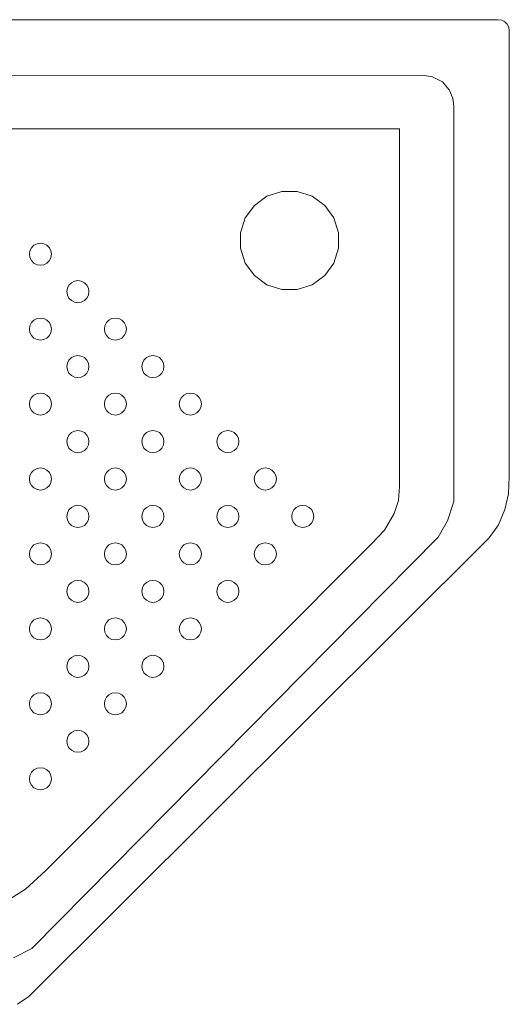
# Model space of a CAD drawing. Units: metres. Extents: x 264 to 442, y 343 to 449.
# Drawn here: x 278 to 279, y 394 to 395 of the extents above; entities that cross this region are included whole.
import ezdxf

# ---------------------------------------------------------------- set-up
doc = ezdxf.new("R2010")
doc.units = ezdxf.units.M
doc.layers.get('0').update_dxf_attribs({"lineweight": 0})

# ---------------------------------------------------------------- blocks, each defined once
blk = doc.blocks.new('ca_ba_du10')
for p, q in [((37.15, -5.03), (-2.05, -5.05)), ((38.049, -5.166), (37.15, -5.03)), ((38.938, -5.642), (38.049, -5.166)), ((39.566, -6.362), (38.938, -5.642)), ((39.872, -7.098), (39.566, -6.362)), ((39.97, -7.85), (39.872, -7.098)), ((39.97, -7.85), (39.97, -43.637)), ((35.071, -9.9), (-2.946, -9.9)), ((35.071, -9.9), (35.071, -42.274)), ((29.545, -19.296), (29.11, -17.957)), ((29.545, -20.704), (29.545, -19.296)), ((29.11, -22.043), (29.545, -20.704)), ((34.968, -43.546), (35.071, -42.274)), ((34.573, -44.717), (34.968, -43.546)), ((39.4, -45.393), (39.97, -43.637)), ((34.573, -44.717), (33.693, -46.245)), ((38.559, -46.885), (39.4, -45.393)), ((33.693, -46.245), (32.525, -47.468)), ((1.767, -84.123), (38.559, -46.885)), ((32.525, -47.468), (3.007, -77.083)), ((3.54, -68.757), (3.491, -68.448)), ((3.491, -69.066), (3.54, -68.757)), ((3.007, -77.083), (1.176, -78.76)), ((1.176, -78.76), (-0.188, -79.632)), ((0.1, -84.983), (1.767, -84.123))]:
    blk.add_line(p, q)
at = {"color": 8}
for p, q in [((23.057, -15.99), (21.918, -16.818)), ((24.396, -15.555), (23.057, -15.99)), ((25.804, -15.555), (24.396, -15.555)), ((27.143, -15.99), (25.804, -15.555)), ((28.282, -16.818), (27.143, -15.99)), ((21.918, -16.818), (21.09, -17.957)), ((29.11, -17.957), (28.282, -16.818)), ((21.09, -17.957), (20.655, -19.296)), ((20.655, -19.296), (20.655, -20.704)), ((1.952, -20.43), (1.731, -20.651)), ((2.231, -20.288), (1.952, -20.43)), ((2.54, -20.239), (2.231, -20.288)), ((2.849, -20.288), (2.54, -20.239)), ((3.128, -20.43), (2.849, -20.288)), ((3.349, -20.651), (3.128, -20.43)), ((1.589, -20.93), (1.54, -21.239)), ((1.54, -21.239), (1.589, -21.548)), ((1.731, -20.651), (1.589, -20.93)), ((3.491, -20.93), (3.349, -20.651)), ((3.54, -21.239), (3.491, -20.93)), ((3.491, -21.548), (3.54, -21.239)), ((20.655, -20.704), (21.09, -22.043)), ((1.589, -21.548), (1.731, -21.827)), ((1.731, -21.827), (1.952, -22.048)), ((1.952, -22.048), (2.231, -22.19)), ((2.231, -22.19), (2.54, -22.239)), ((2.54, -22.239), (2.849, -22.19)), ((2.849, -22.19), (3.128, -22.048)), ((3.128, -22.048), (3.349, -21.827)), ((3.349, -21.827), (3.491, -21.548)), ((21.09, -22.043), (21.918, -23.182)), ((28.282, -23.182), (29.11, -22.043)), ((21.918, -23.182), (23.057, -24.01)), ((27.143, -24.01), (28.282, -23.182)), ((5.125, -24.046), (4.983, -24.324)), ((5.346, -23.824), (5.125, -24.046)), ((5.625, -23.682), (5.346, -23.824)), ((5.934, -23.633), (5.625, -23.682)), ((6.243, -23.682), (5.934, -23.633)), ((6.522, -23.824), (6.243, -23.682)), ((6.743, -24.046), (6.522, -23.824)), ((6.885, -24.324), (6.743, -24.046)), ((23.057, -24.01), (24.396, -24.445)), ((25.804, -24.445), (27.143, -24.01)), ((4.983, -24.324), (4.934, -24.633)), ((4.934, -24.633), (4.983, -24.942)), ((4.983, -24.942), (5.125, -25.221)), ((6.743, -25.221), (6.885, -24.942)), ((6.934, -24.633), (6.885, -24.324)), ((6.885, -24.942), (6.934, -24.633)), ((24.396, -24.445), (25.804, -24.445)), ((5.125, -25.221), (5.346, -25.442)), ((5.346, -25.442), (5.625, -25.584)), ((5.625, -25.584), (5.934, -25.633)), ((5.934, -25.633), (6.243, -25.584)), ((6.243, -25.584), (6.522, -25.442)), ((6.522, -25.442), (6.743, -25.221)), ((1.731, -27.44), (1.589, -27.718)), ((1.952, -27.218), (1.731, -27.44)), ((2.231, -27.076), (1.952, -27.218)), ((2.54, -27.027), (2.231, -27.076)), ((2.849, -27.076), (2.54, -27.027)), ((3.128, -27.218), (2.849, -27.076)), ((3.349, -27.44), (3.128, -27.218)), ((3.491, -27.718), (3.349, -27.44)), ((8.519, -27.44), (8.377, -27.718)), ((8.741, -27.218), (8.519, -27.44)), ((9.019, -27.076), (8.741, -27.218)), ((9.328, -27.027), (9.019, -27.076)), ((9.637, -27.076), (9.328, -27.027)), ((9.916, -27.218), (9.637, -27.076)), ((10.137, -27.44), (9.916, -27.218)), ((10.279, -27.718), (10.137, -27.44)), ((1.589, -27.718), (1.54, -28.027)), ((1.54, -28.027), (1.589, -28.336)), ((1.589, -28.336), (1.731, -28.615)), ((3.349, -28.615), (3.491, -28.336)), ((3.54, -28.027), (3.491, -27.718)), ((3.491, -28.336), (3.54, -28.027)), ((8.377, -27.718), (8.328, -28.027)), ((8.328, -28.027), (8.377, -28.336)), ((8.377, -28.336), (8.519, -28.615)), ((10.137, -28.615), (10.279, -28.336)), ((10.328, -28.027), (10.279, -27.718)), ((10.279, -28.336), (10.328, -28.027)), ((1.731, -28.615), (1.952, -28.836)), ((1.952, -28.836), (2.231, -28.979)), ((2.231, -28.979), (2.54, -29.027)), ((2.54, -29.027), (2.849, -28.979)), ((2.849, -28.979), (3.128, -28.836)), ((3.128, -28.836), (3.349, -28.615)), ((8.519, -28.615), (8.741, -28.836)), ((8.741, -28.836), (9.019, -28.979)), ((9.019, -28.979), (9.328, -29.027)), ((9.328, -29.027), (9.637, -28.979)), ((9.637, -28.979), (9.916, -28.836)), ((9.916, -28.836), (10.137, -28.615)), ((4.983, -31.113), (4.934, -31.422)), ((5.125, -30.834), (4.983, -31.113)), ((5.346, -30.613), (5.125, -30.834)), ((5.625, -30.471), (5.346, -30.613)), ((5.934, -30.422), (5.625, -30.471)), ((6.243, -30.471), (5.934, -30.422)), ((6.522, -30.613), (6.243, -30.471)), ((6.743, -30.834), (6.522, -30.613)), ((6.885, -31.113), (6.743, -30.834)), ((6.934, -31.422), (6.885, -31.113)), ((11.771, -31.113), (11.722, -31.422)), ((11.913, -30.834), (11.771, -31.113)), ((12.135, -30.613), (11.913, -30.834)), ((12.413, -30.471), (12.135, -30.613)), ((12.722, -30.422), (12.413, -30.471)), ((13.032, -30.471), (12.722, -30.422)), ((13.31, -30.613), (13.032, -30.471)), ((13.532, -30.834), (13.31, -30.613)), ((13.674, -31.113), (13.532, -30.834)), ((13.722, -31.422), (13.674, -31.113)), ((4.934, -31.422), (4.983, -31.731)), ((4.983, -31.731), (5.125, -32.009)), ((5.125, -32.009), (5.346, -32.231)), ((6.522, -32.231), (6.743, -32.009)), ((6.743, -32.009), (6.885, -31.731)), ((6.885, -31.731), (6.934, -31.422)), ((11.722, -31.422), (11.771, -31.731)), ((11.771, -31.731), (11.913, -32.009)), ((11.913, -32.009), (12.135, -32.231)), ((13.31, -32.231), (13.532, -32.009)), ((13.532, -32.009), (13.674, -31.731)), ((13.674, -31.731), (13.722, -31.422)), ((5.346, -32.231), (5.625, -32.373)), ((5.625, -32.373), (5.934, -32.422)), ((5.934, -32.422), (6.243, -32.373)), ((6.243, -32.373), (6.522, -32.231)), ((12.135, -32.231), (12.413, -32.373)), ((12.413, -32.373), (12.722, -32.422)), ((12.722, -32.422), (13.032, -32.373)), ((13.032, -32.373), (13.31, -32.231)), ((2.231, -33.865), (1.952, -34.007)), ((2.54, -33.816), (2.231, -33.865)), ((2.849, -33.865), (2.54, -33.816)), ((3.128, -34.007), (2.849, -33.865)), ((9.019, -33.865), (8.741, -34.007)), ((9.328, -33.816), (9.019, -33.865)), ((9.637, -33.865), (9.328, -33.816)), ((9.916, -34.007), (9.637, -33.865)), ((15.808, -33.865), (15.529, -34.007)), ((16.117, -33.816), (15.808, -33.865)), ((16.426, -33.865), (16.117, -33.816)), ((16.704, -34.007), (16.426, -33.865)), ((1.589, -34.507), (1.54, -34.816)), ((1.731, -34.228), (1.589, -34.507)), ((1.952, -34.007), (1.731, -34.228)), ((3.349, -34.228), (3.128, -34.007)), ((3.491, -34.507), (3.349, -34.228)), ((3.54, -34.816), (3.491, -34.507)), ((8.377, -34.507), (8.328, -34.816)), ((8.519, -34.228), (8.377, -34.507)), ((8.741, -34.007), (8.519, -34.228)), ((10.137, -34.228), (9.916, -34.007)), ((10.279, -34.507), (10.137, -34.228)), ((10.328, -34.816), (10.279, -34.507)), ((15.166, -34.507), (15.117, -34.816)), ((15.308, -34.228), (15.166, -34.507)), ((15.529, -34.007), (15.308, -34.228)), ((16.926, -34.228), (16.704, -34.007)), ((17.068, -34.507), (16.926, -34.228)), ((17.117, -34.816), (17.068, -34.507)), ((1.54, -34.816), (1.589, -35.125)), ((1.589, -35.125), (1.731, -35.403)), ((1.731, -35.403), (1.952, -35.625)), ((1.952, -35.625), (2.231, -35.767)), ((2.849, -35.767), (3.128, -35.625)), ((3.128, -35.625), (3.349, -35.403)), ((3.349, -35.403), (3.491, -35.125)), ((3.491, -35.125), (3.54, -34.816)), ((8.328, -34.816), (8.377, -35.125)), ((8.377, -35.125), (8.519, -35.403)), ((8.519, -35.403), (8.741, -35.625)), ((8.741, -35.625), (9.019, -35.767)), ((9.637, -35.767), (9.916, -35.625)), ((9.916, -35.625), (10.137, -35.403)), ((10.137, -35.403), (10.279, -35.125)), ((10.279, -35.125), (10.328, -34.816)), ((15.117, -34.816), (15.166, -35.125)), ((15.166, -35.125), (15.308, -35.403)), ((15.308, -35.403), (15.529, -35.625)), ((15.529, -35.625), (15.808, -35.767)), ((16.426, -35.767), (16.704, -35.625)), ((16.704, -35.625), (16.926, -35.403)), ((16.926, -35.403), (17.068, -35.125)), ((17.068, -35.125), (17.117, -34.816)), ((2.231, -35.767), (2.54, -35.816)), ((2.54, -35.816), (2.849, -35.767)), ((9.019, -35.767), (9.328, -35.816)), ((9.328, -35.816), (9.637, -35.767)), ((15.808, -35.767), (16.117, -35.816)), ((16.117, -35.816), (16.426, -35.767)), ((5.346, -37.401), (5.125, -37.622)), ((5.625, -37.259), (5.346, -37.401)), ((5.934, -37.21), (5.625, -37.259)), ((6.243, -37.259), (5.934, -37.21)), ((6.522, -37.401), (6.243, -37.259)), ((6.743, -37.622), (6.522, -37.401)), ((12.135, -37.401), (11.913, -37.622)), ((12.413, -37.259), (12.135, -37.401)), ((12.722, -37.21), (12.413, -37.259)), ((13.032, -37.259), (12.722, -37.21)), ((13.31, -37.401), (13.032, -37.259)), ((13.532, -37.622), (13.31, -37.401)), ((18.923, -37.401), (18.702, -37.622)), ((19.202, -37.259), (18.923, -37.401)), ((19.511, -37.21), (19.202, -37.259)), ((19.82, -37.259), (19.511, -37.21)), ((20.098, -37.401), (19.82, -37.259)), ((20.32, -37.622), (20.098, -37.401)), ((4.983, -37.901), (4.934, -38.21)), ((4.934, -38.21), (4.983, -38.519)), ((5.125, -37.622), (4.983, -37.901)), ((6.885, -37.901), (6.743, -37.622)), ((6.934, -38.21), (6.885, -37.901)), ((6.885, -38.519), (6.934, -38.21)), ((11.771, -37.901), (11.722, -38.21)), ((11.722, -38.21), (11.771, -38.519)), ((11.913, -37.622), (11.771, -37.901)), ((13.674, -37.901), (13.532, -37.622)), ((13.722, -38.21), (13.674, -37.901)), ((13.674, -38.519), (13.722, -38.21)), ((18.56, -37.901), (18.511, -38.21)), ((18.511, -38.21), (18.56, -38.519)), ((18.702, -37.622), (18.56, -37.901)), ((20.462, -37.901), (20.32, -37.622)), ((20.511, -38.21), (20.462, -37.901)), ((20.462, -38.519), (20.511, -38.21)), ((4.983, -38.519), (5.125, -38.798)), ((5.125, -38.798), (5.346, -39.019)), ((5.346, -39.019), (5.625, -39.161)), ((5.625, -39.161), (5.934, -39.21)), ((5.934, -39.21), (6.243, -39.161)), ((6.243, -39.161), (6.522, -39.019)), ((6.522, -39.019), (6.743, -38.798)), ((6.743, -38.798), (6.885, -38.519)), ((11.771, -38.519), (11.913, -38.798)), ((11.913, -38.798), (12.135, -39.019)), ((12.135, -39.019), (12.413, -39.161)), ((12.413, -39.161), (12.722, -39.21)), ((12.722, -39.21), (13.032, -39.161)), ((13.032, -39.161), (13.31, -39.019)), ((13.31, -39.019), (13.532, -38.798)), ((13.532, -38.798), (13.674, -38.519)), ((18.56, -38.519), (18.702, -38.798)), ((18.702, -38.798), (18.923, -39.019)), ((18.923, -39.019), (19.202, -39.161)), ((19.202, -39.161), (19.511, -39.21)), ((19.511, -39.21), (19.82, -39.161)), ((19.82, -39.161), (20.098, -39.019)), ((20.098, -39.019), (20.32, -38.798)), ((20.32, -38.798), (20.462, -38.519)), ((1.731, -41.016), (1.589, -41.295)), ((1.952, -40.795), (1.731, -41.016)), ((2.231, -40.653), (1.952, -40.795)), ((2.54, -40.604), (2.231, -40.653)), ((2.849, -40.653), (2.54, -40.604)), ((3.128, -40.795), (2.849, -40.653)), ((3.349, -41.016), (3.128, -40.795)), ((3.491, -41.295), (3.349, -41.016)), ((8.519, -41.016), (8.377, -41.295)), ((8.741, -40.795), (8.519, -41.016)), ((9.019, -40.653), (8.741, -40.795)), ((9.328, -40.604), (9.019, -40.653)), ((9.637, -40.653), (9.328, -40.604)), ((9.916, -40.795), (9.637, -40.653)), ((10.137, -41.016), (9.916, -40.795)), ((10.279, -41.295), (10.137, -41.016)), ((15.308, -41.016), (15.166, -41.295)), ((15.529, -40.795), (15.308, -41.016)), ((15.808, -40.653), (15.529, -40.795)), ((16.117, -40.604), (15.808, -40.653)), ((16.426, -40.653), (16.117, -40.604)), ((16.704, -40.795), (16.426, -40.653)), ((16.926, -41.016), (16.704, -40.795)), ((17.068, -41.295), (16.926, -41.016)), ((22.096, -41.016), (21.954, -41.295)), ((22.317, -40.795), (22.096, -41.016)), ((22.596, -40.653), (22.317, -40.795)), ((22.905, -40.604), (22.596, -40.653)), ((23.214, -40.653), (22.905, -40.604)), ((23.493, -40.795), (23.214, -40.653)), ((23.714, -41.016), (23.493, -40.795)), ((23.856, -41.295), (23.714, -41.016)), ((1.589, -41.295), (1.54, -41.604)), ((1.54, -41.604), (1.589, -41.913)), ((1.589, -41.913), (1.731, -42.192)), ((3.349, -42.192), (3.491, -41.913)), ((3.54, -41.604), (3.491, -41.295)), ((3.491, -41.913), (3.54, -41.604)), ((8.377, -41.295), (8.328, -41.604)), ((8.328, -41.604), (8.377, -41.913)), ((8.377, -41.913), (8.519, -42.192)), ((10.137, -42.192), (10.279, -41.913)), ((10.328, -41.604), (10.279, -41.295)), ((10.279, -41.913), (10.328, -41.604)), ((15.166, -41.295), (15.117, -41.604)), ((15.117, -41.604), (15.166, -41.913)), ((15.166, -41.913), (15.308, -42.192)), ((16.926, -42.192), (17.068, -41.913)), ((17.117, -41.604), (17.068, -41.295)), ((17.068, -41.913), (17.117, -41.604)), ((21.954, -41.295), (21.905, -41.604)), ((21.905, -41.604), (21.954, -41.913)), ((21.954, -41.913), (22.096, -42.192)), ((23.714, -42.192), (23.856, -41.913)), ((23.905, -41.604), (23.856, -41.295)), ((23.856, -41.913), (23.905, -41.604)), ((1.731, -42.192), (1.952, -42.413)), ((1.952, -42.413), (2.231, -42.555)), ((2.231, -42.555), (2.54, -42.604)), ((2.54, -42.604), (2.849, -42.555)), ((2.849, -42.555), (3.128, -42.413)), ((3.128, -42.413), (3.349, -42.192)), ((8.519, -42.192), (8.741, -42.413)), ((8.741, -42.413), (9.019, -42.555)), ((9.019, -42.555), (9.328, -42.604)), ((9.328, -42.604), (9.637, -42.555)), ((9.637, -42.555), (9.916, -42.413)), ((9.916, -42.413), (10.137, -42.192)), ((15.308, -42.192), (15.529, -42.413)), ((15.529, -42.413), (15.808, -42.555)), ((15.808, -42.555), (16.117, -42.604)), ((16.117, -42.604), (16.426, -42.555)), ((16.426, -42.555), (16.704, -42.413)), ((16.704, -42.413), (16.926, -42.192)), ((22.096, -42.192), (22.317, -42.413)), ((22.317, -42.413), (22.596, -42.555)), ((22.596, -42.555), (22.905, -42.604)), ((22.905, -42.604), (23.214, -42.555)), ((23.214, -42.555), (23.493, -42.413)), ((23.493, -42.413), (23.714, -42.192)), ((5.125, -44.41), (4.983, -44.689)), ((5.346, -44.189), (5.125, -44.41)), ((5.625, -44.047), (5.346, -44.189)), ((5.934, -43.998), (5.625, -44.047)), ((6.243, -44.047), (5.934, -43.998)), ((6.522, -44.189), (6.243, -44.047)), ((6.743, -44.41), (6.522, -44.189)), ((6.885, -44.689), (6.743, -44.41)), ((11.913, -44.41), (11.771, -44.689)), ((12.135, -44.189), (11.913, -44.41)), ((12.413, -44.047), (12.135, -44.189)), ((12.722, -43.998), (12.413, -44.047)), ((13.032, -44.047), (12.722, -43.998)), ((13.31, -44.189), (13.032, -44.047)), ((13.532, -44.41), (13.31, -44.189)), ((13.674, -44.689), (13.532, -44.41)), ((18.702, -44.41), (18.56, -44.689)), ((18.923, -44.189), (18.702, -44.41)), ((19.202, -44.047), (18.923, -44.189)), ((19.511, -43.998), (19.202, -44.047)), ((19.82, -44.047), (19.511, -43.998)), ((20.098, -44.189), (19.82, -44.047)), ((20.32, -44.41), (20.098, -44.189)), ((20.462, -44.689), (20.32, -44.41)), ((25.49, -44.41), (25.348, -44.689)), ((25.711, -44.189), (25.49, -44.41)), ((25.99, -44.047), (25.711, -44.189)), ((26.299, -43.998), (25.99, -44.047)), ((26.608, -44.047), (26.299, -43.998)), ((26.887, -44.189), (26.608, -44.047)), ((27.108, -44.41), (26.887, -44.189)), ((27.25, -44.689), (27.108, -44.41)), ((4.983, -44.689), (4.934, -44.998)), ((4.934, -44.998), (4.983, -45.307)), ((4.983, -45.307), (5.125, -45.586)), ((6.743, -45.586), (6.885, -45.307)), ((6.934, -44.998), (6.885, -44.689)), ((6.885, -45.307), (6.934, -44.998)), ((11.771, -44.689), (11.722, -44.998)), ((11.722, -44.998), (11.771, -45.307)), ((11.771, -45.307), (11.913, -45.586)), ((13.532, -45.586), (13.674, -45.307)), ((13.722, -44.998), (13.674, -44.689)), ((13.674, -45.307), (13.722, -44.998)), ((18.56, -44.689), (18.511, -44.998)), ((18.511, -44.998), (18.56, -45.307)), ((18.56, -45.307), (18.702, -45.586)), ((20.32, -45.586), (20.462, -45.307)), ((20.511, -44.998), (20.462, -44.689)), ((20.462, -45.307), (20.511, -44.998)), ((25.348, -44.689), (25.299, -44.998)), ((25.299, -44.998), (25.348, -45.307)), ((25.348, -45.307), (25.49, -45.586)), ((27.108, -45.586), (27.25, -45.307)), ((27.299, -44.998), (27.25, -44.689)), ((27.25, -45.307), (27.299, -44.998)), ((5.125, -45.586), (5.346, -45.807)), ((5.346, -45.807), (5.625, -45.949)), ((5.625, -45.949), (5.934, -45.998)), ((5.934, -45.998), (6.243, -45.949)), ((6.243, -45.949), (6.522, -45.807)), ((6.522, -45.807), (6.743, -45.586)), ((11.913, -45.586), (12.135, -45.807)), ((12.135, -45.807), (12.413, -45.949)), ((12.413, -45.949), (12.722, -45.998)), ((12.722, -45.998), (13.032, -45.949)), ((13.032, -45.949), (13.31, -45.807)), ((13.31, -45.807), (13.532, -45.586)), ((18.702, -45.586), (18.923, -45.807)), ((18.923, -45.807), (19.202, -45.949)), ((19.202, -45.949), (19.511, -45.998)), ((19.511, -45.998), (19.82, -45.949)), ((19.82, -45.949), (20.098, -45.807)), ((20.098, -45.807), (20.32, -45.586)), ((25.49, -45.586), (25.711, -45.807)), ((25.711, -45.807), (25.99, -45.949)), ((25.99, -45.949), (26.299, -45.998)), ((26.299, -45.998), (26.608, -45.949)), ((26.608, -45.949), (26.887, -45.807)), ((26.887, -45.807), (27.108, -45.586)), ((1.589, -48.083), (1.54, -48.392)), ((1.731, -47.804), (1.589, -48.083)), ((1.952, -47.583), (1.731, -47.804)), ((2.231, -47.441), (1.952, -47.583)), ((2.54, -47.392), (2.231, -47.441)), ((2.849, -47.441), (2.54, -47.392)), ((3.128, -47.583), (2.849, -47.441)), ((3.349, -47.804), (3.128, -47.583)), ((3.491, -48.083), (3.349, -47.804)), ((3.54, -48.392), (3.491, -48.083)), ((8.377, -48.083), (8.328, -48.392)), ((8.519, -47.804), (8.377, -48.083)), ((8.741, -47.583), (8.519, -47.804)), ((9.019, -47.441), (8.741, -47.583)), ((9.328, -47.392), (9.019, -47.441)), ((9.637, -47.441), (9.328, -47.392)), ((9.916, -47.583), (9.637, -47.441)), ((10.137, -47.804), (9.916, -47.583)), ((10.279, -48.083), (10.137, -47.804)), ((10.328, -48.392), (10.279, -48.083)), ((15.166, -48.083), (15.117, -48.392)), ((15.308, -47.804), (15.166, -48.083)), ((15.529, -47.583), (15.308, -47.804)), ((15.808, -47.441), (15.529, -47.583)), ((16.117, -47.392), (15.808, -47.441)), ((16.426, -47.441), (16.117, -47.392)), ((16.704, -47.583), (16.426, -47.441)), ((16.926, -47.804), (16.704, -47.583)), ((17.068, -48.083), (16.926, -47.804)), ((17.117, -48.392), (17.068, -48.083)), ((21.954, -48.083), (21.905, -48.392)), ((22.096, -47.804), (21.954, -48.083)), ((22.317, -47.583), (22.096, -47.804)), ((22.596, -47.441), (22.317, -47.583)), ((22.905, -47.392), (22.596, -47.441)), ((23.214, -47.441), (22.905, -47.392)), ((23.493, -47.583), (23.214, -47.441)), ((23.714, -47.804), (23.493, -47.583)), ((23.856, -48.083), (23.714, -47.804)), ((23.905, -48.392), (23.856, -48.083)), ((1.54, -48.392), (1.589, -48.701)), ((1.589, -48.701), (1.731, -48.98)), ((1.731, -48.98), (1.952, -49.201)), ((3.128, -49.201), (3.349, -48.98)), ((3.349, -48.98), (3.491, -48.701)), ((3.491, -48.701), (3.54, -48.392)), ((8.328, -48.392), (8.377, -48.701)), ((8.377, -48.701), (8.519, -48.98)), ((8.519, -48.98), (8.741, -49.201)), ((9.916, -49.201), (10.137, -48.98)), ((10.137, -48.98), (10.279, -48.701)), ((10.279, -48.701), (10.328, -48.392)), ((15.117, -48.392), (15.166, -48.701)), ((15.166, -48.701), (15.308, -48.98)), ((15.308, -48.98), (15.529, -49.201)), ((16.704, -49.201), (16.926, -48.98)), ((16.926, -48.98), (17.068, -48.701)), ((17.068, -48.701), (17.117, -48.392)), ((21.905, -48.392), (21.954, -48.701)), ((21.954, -48.701), (22.096, -48.98)), ((22.096, -48.98), (22.317, -49.201)), ((23.493, -49.201), (23.714, -48.98)), ((23.714, -48.98), (23.856, -48.701)), ((23.856, -48.701), (23.905, -48.392)), ((1.952, -49.201), (2.231, -49.343)), ((2.231, -49.343), (2.54, -49.392)), ((2.54, -49.392), (2.849, -49.343)), ((2.849, -49.343), (3.128, -49.201)), ((8.741, -49.201), (9.019, -49.343)), ((9.019, -49.343), (9.328, -49.392)), ((9.328, -49.392), (9.637, -49.343)), ((9.637, -49.343), (9.916, -49.201)), ((15.529, -49.201), (15.808, -49.343)), ((15.808, -49.343), (16.117, -49.392)), ((16.117, -49.392), (16.426, -49.343)), ((16.426, -49.343), (16.704, -49.201)), ((22.317, -49.201), (22.596, -49.343)), ((22.596, -49.343), (22.905, -49.392)), ((22.905, -49.392), (23.214, -49.343)), ((23.214, -49.343), (23.493, -49.201)), ((5.625, -50.835), (5.346, -50.977)), ((5.934, -50.786), (5.625, -50.835)), ((6.243, -50.835), (5.934, -50.786)), ((6.522, -50.977), (6.243, -50.835)), ((12.413, -50.835), (12.135, -50.977)), ((12.722, -50.786), (12.413, -50.835)), ((13.032, -50.835), (12.722, -50.786)), ((13.31, -50.977), (13.032, -50.835)), ((19.202, -50.835), (18.923, -50.977)), ((19.511, -50.786), (19.202, -50.835)), ((19.82, -50.835), (19.511, -50.786)), ((20.098, -50.977), (19.82, -50.835)), ((4.983, -51.477), (4.934, -51.786)), ((5.125, -51.198), (4.983, -51.477)), ((5.346, -50.977), (5.125, -51.198)), ((6.743, -51.198), (6.522, -50.977)), ((6.885, -51.477), (6.743, -51.198)), ((6.934, -51.786), (6.885, -51.477)), ((11.771, -51.477), (11.722, -51.786)), ((11.913, -51.198), (11.771, -51.477)), ((12.135, -50.977), (11.913, -51.198)), ((13.532, -51.198), (13.31, -50.977)), ((13.674, -51.477), (13.532, -51.198)), ((13.722, -51.786), (13.674, -51.477)), ((18.56, -51.477), (18.511, -51.786)), ((18.702, -51.198), (18.56, -51.477)), ((18.923, -50.977), (18.702, -51.198)), ((20.32, -51.198), (20.098, -50.977)), ((20.462, -51.477), (20.32, -51.198)), ((20.511, -51.786), (20.462, -51.477)), ((4.934, -51.786), (4.983, -52.095)), ((4.983, -52.095), (5.125, -52.374)), ((5.125, -52.374), (5.346, -52.595)), ((5.346, -52.595), (5.625, -52.737)), ((6.243, -52.737), (6.522, -52.595)), ((6.522, -52.595), (6.743, -52.374)), ((6.743, -52.374), (6.885, -52.095)), ((6.885, -52.095), (6.934, -51.786)), ((11.722, -51.786), (11.771, -52.095)), ((11.771, -52.095), (11.913, -52.374)), ((11.913, -52.374), (12.135, -52.595)), ((12.135, -52.595), (12.413, -52.737)), ((13.032, -52.737), (13.31, -52.595)), ((13.31, -52.595), (13.532, -52.374)), ((13.532, -52.374), (13.674, -52.095)), ((13.674, -52.095), (13.722, -51.786)), ((18.511, -51.786), (18.56, -52.095)), ((18.56, -52.095), (18.702, -52.374)), ((18.702, -52.374), (18.923, -52.595)), ((18.923, -52.595), (19.202, -52.737)), ((19.82, -52.737), (20.098, -52.595)), ((20.098, -52.595), (20.32, -52.374)), ((20.32, -52.374), (20.462, -52.095)), ((20.462, -52.095), (20.511, -51.786)), ((5.625, -52.737), (5.934, -52.786)), ((5.934, -52.786), (6.243, -52.737)), ((12.413, -52.737), (12.722, -52.786)), ((12.722, -52.786), (13.032, -52.737)), ((19.202, -52.737), (19.511, -52.786)), ((19.511, -52.786), (19.82, -52.737)), ((1.952, -54.371), (1.731, -54.593)), ((2.231, -54.229), (1.952, -54.371)), ((2.54, -54.18), (2.231, -54.229)), ((2.849, -54.229), (2.54, -54.18)), ((3.128, -54.371), (2.849, -54.229)), ((3.349, -54.593), (3.128, -54.371)), ((8.741, -54.371), (8.519, -54.593)), ((9.019, -54.229), (8.741, -54.371)), ((9.328, -54.18), (9.019, -54.229)), ((9.637, -54.229), (9.328, -54.18)), ((9.916, -54.371), (9.637, -54.229)), ((10.137, -54.593), (9.916, -54.371)), ((15.529, -54.371), (15.308, -54.593)), ((15.808, -54.229), (15.529, -54.371)), ((16.117, -54.18), (15.808, -54.229)), ((16.426, -54.229), (16.117, -54.18)), ((16.704, -54.371), (16.426, -54.229)), ((16.926, -54.593), (16.704, -54.371)), ((1.589, -54.871), (1.54, -55.18)), ((1.54, -55.18), (1.589, -55.489)), ((1.731, -54.593), (1.589, -54.871)), ((3.491, -54.871), (3.349, -54.593)), ((3.54, -55.18), (3.491, -54.871)), ((3.491, -55.489), (3.54, -55.18)), ((8.377, -54.871), (8.328, -55.18)), ((8.328, -55.18), (8.377, -55.489)), ((8.519, -54.593), (8.377, -54.871)), ((10.279, -54.871), (10.137, -54.593)), ((10.328, -55.18), (10.279, -54.871)), ((10.279, -55.489), (10.328, -55.18)), ((15.166, -54.871), (15.117, -55.18)), ((15.117, -55.18), (15.166, -55.489)), ((15.308, -54.593), (15.166, -54.871)), ((17.068, -54.871), (16.926, -54.593)), ((17.117, -55.18), (17.068, -54.871)), ((17.068, -55.489), (17.117, -55.18)), ((1.589, -55.489), (1.731, -55.768)), ((1.731, -55.768), (1.952, -55.989)), ((1.952, -55.989), (2.231, -56.131)), ((2.231, -56.131), (2.54, -56.18)), ((2.54, -56.18), (2.849, -56.131)), ((2.849, -56.131), (3.128, -55.989)), ((3.128, -55.989), (3.349, -55.768)), ((3.349, -55.768), (3.491, -55.489)), ((8.377, -55.489), (8.519, -55.768)), ((8.519, -55.768), (8.741, -55.989)), ((8.741, -55.989), (9.019, -56.131)), ((9.019, -56.131), (9.328, -56.18)), ((9.328, -56.18), (9.637, -56.131)), ((9.637, -56.131), (9.916, -55.989)), ((9.916, -55.989), (10.137, -55.768)), ((10.137, -55.768), (10.279, -55.489)), ((15.166, -55.489), (15.308, -55.768)), ((15.308, -55.768), (15.529, -55.989)), ((15.529, -55.989), (15.808, -56.131)), ((15.808, -56.131), (16.117, -56.18)), ((16.117, -56.18), (16.426, -56.131)), ((16.426, -56.131), (16.704, -55.989)), ((16.704, -55.989), (16.926, -55.768)), ((16.926, -55.768), (17.068, -55.489)), ((5.346, -57.765), (5.125, -57.987)), ((5.625, -57.623), (5.346, -57.765)), ((5.934, -57.574), (5.625, -57.623)), ((6.243, -57.623), (5.934, -57.574)), ((6.522, -57.765), (6.243, -57.623)), ((6.743, -57.987), (6.522, -57.765)), ((12.135, -57.765), (11.913, -57.987)), ((12.413, -57.623), (12.135, -57.765)), ((12.722, -57.574), (12.413, -57.623)), ((13.032, -57.623), (12.722, -57.574)), ((13.31, -57.765), (13.032, -57.623)), ((13.532, -57.987), (13.31, -57.765)), ((4.983, -58.265), (4.934, -58.574)), ((4.934, -58.574), (4.983, -58.883)), ((5.125, -57.987), (4.983, -58.265)), ((6.885, -58.265), (6.743, -57.987)), ((6.934, -58.574), (6.885, -58.265)), ((6.885, -58.883), (6.934, -58.574)), ((11.771, -58.265), (11.722, -58.574)), ((11.722, -58.574), (11.771, -58.883)), ((11.913, -57.987), (11.771, -58.265)), ((13.674, -58.265), (13.532, -57.987)), ((13.722, -58.574), (13.674, -58.265)), ((13.674, -58.883), (13.722, -58.574)), ((4.983, -58.883), (5.125, -59.162)), ((5.125, -59.162), (5.346, -59.383)), ((5.346, -59.383), (5.625, -59.526)), ((5.625, -59.526), (5.934, -59.574)), ((5.934, -59.574), (6.243, -59.526)), ((6.243, -59.526), (6.522, -59.383)), ((6.522, -59.383), (6.743, -59.162)), ((6.743, -59.162), (6.885, -58.883)), ((11.771, -58.883), (11.913, -59.162)), ((11.913, -59.162), (12.135, -59.383)), ((12.135, -59.383), (12.413, -59.526)), ((12.413, -59.526), (12.722, -59.574)), ((12.722, -59.574), (13.032, -59.526)), ((13.032, -59.526), (13.31, -59.383)), ((13.31, -59.383), (13.532, -59.162)), ((13.532, -59.162), (13.674, -58.883)), ((1.731, -61.381), (1.589, -61.66)), ((1.952, -61.16), (1.731, -61.381)), ((2.231, -61.018), (1.952, -61.16)), ((2.54, -60.969), (2.231, -61.018)), ((2.849, -61.018), (2.54, -60.969)), ((3.128, -61.16), (2.849, -61.018)), ((3.349, -61.381), (3.128, -61.16)), ((3.491, -61.66), (3.349, -61.381)), ((8.519, -61.381), (8.377, -61.66)), ((8.741, -61.16), (8.519, -61.381)), ((9.019, -61.018), (8.741, -61.16)), ((9.328, -60.969), (9.019, -61.018)), ((9.637, -61.018), (9.328, -60.969)), ((9.916, -61.16), (9.637, -61.018)), ((10.137, -61.381), (9.916, -61.16)), ((10.279, -61.66), (10.137, -61.381)), ((1.589, -61.66), (1.54, -61.969)), ((1.54, -61.969), (1.589, -62.278)), ((1.589, -62.278), (1.731, -62.556)), ((3.349, -62.556), (3.491, -62.278)), ((3.54, -61.969), (3.491, -61.66)), ((3.491, -62.278), (3.54, -61.969)), ((8.377, -61.66), (8.328, -61.969)), ((8.328, -61.969), (8.377, -62.278)), ((8.377, -62.278), (8.519, -62.556)), ((10.137, -62.556), (10.279, -62.278)), ((10.328, -61.969), (10.279, -61.66)), ((10.279, -62.278), (10.328, -61.969)), ((1.731, -62.556), (1.952, -62.778)), ((1.952, -62.778), (2.231, -62.92)), ((2.231, -62.92), (2.54, -62.969)), ((2.54, -62.969), (2.849, -62.92)), ((2.849, -62.92), (3.128, -62.778)), ((3.128, -62.778), (3.349, -62.556)), ((8.519, -62.556), (8.741, -62.778)), ((8.741, -62.778), (9.019, -62.92)), ((9.019, -62.92), (9.328, -62.969)), ((9.328, -62.969), (9.637, -62.92)), ((9.637, -62.92), (9.916, -62.778)), ((9.916, -62.778), (10.137, -62.556)), ((4.983, -65.054), (4.934, -65.363)), ((5.125, -64.775), (4.983, -65.054)), ((5.346, -64.554), (5.125, -64.775)), ((5.625, -64.412), (5.346, -64.554)), ((5.934, -64.363), (5.625, -64.412)), ((6.243, -64.412), (5.934, -64.363)), ((6.522, -64.554), (6.243, -64.412)), ((6.743, -64.775), (6.522, -64.554)), ((6.885, -65.054), (6.743, -64.775)), ((6.934, -65.363), (6.885, -65.054)), ((4.934, -65.363), (4.983, -65.672)), ((4.983, -65.672), (5.125, -65.95)), ((5.125, -65.95), (5.346, -66.172)), ((6.522, -66.172), (6.743, -65.95)), ((6.743, -65.95), (6.885, -65.672)), ((6.885, -65.672), (6.934, -65.363)), ((5.346, -66.172), (5.625, -66.314)), ((5.625, -66.314), (5.934, -66.363)), ((5.934, -66.363), (6.243, -66.314)), ((6.243, -66.314), (6.522, -66.172)), ((2.54, -67.757), (2.231, -67.806)), ((2.849, -67.806), (2.54, -67.757)), ((1.589, -68.448), (1.54, -68.757)), ((1.731, -68.169), (1.589, -68.448)), ((1.952, -67.948), (1.731, -68.169)), ((2.231, -67.806), (1.952, -67.948)), ((3.128, -67.948), (2.849, -67.806)), ((3.349, -68.169), (3.128, -67.948)), ((3.491, -68.448), (3.349, -68.169)), ((1.54, -68.757), (1.589, -69.066)), ((1.589, -69.066), (1.731, -69.345)), ((1.731, -69.345), (1.952, -69.566)), ((1.952, -69.566), (2.231, -69.708)), ((2.849, -69.708), (3.128, -69.566)), ((3.128, -69.566), (3.349, -69.345)), ((3.349, -69.345), (3.491, -69.066)), ((2.231, -69.708), (2.54, -69.757)), ((2.54, -69.757), (2.849, -69.708))]:
    blk.add_line(p, q, dxfattribs=at)
blk.add_lwpolyline([(0.456, -89.189), (1.5, -88.478), (43.175, -46.94), (44.013, -45.758), (44.609, -44.38), (44.93, -42.957), (45, -41.371), (45, -1), (44.951, -0.691), (44.809, -0.412), (44.588, -0.191), (44.309, -0.049), (44, 0), (-44, 0)])

msp = doc.modelspace()

# ---------------------------------------------------------------- block references
at = {"xscale": 0.01, "yscale": 0.01, "zscale": 0.01}
msp.add_blockref('ca_ba_du10', (278.34044, 394.8961), dxfattribs=at)

doc.saveas('drawing.dxf')
